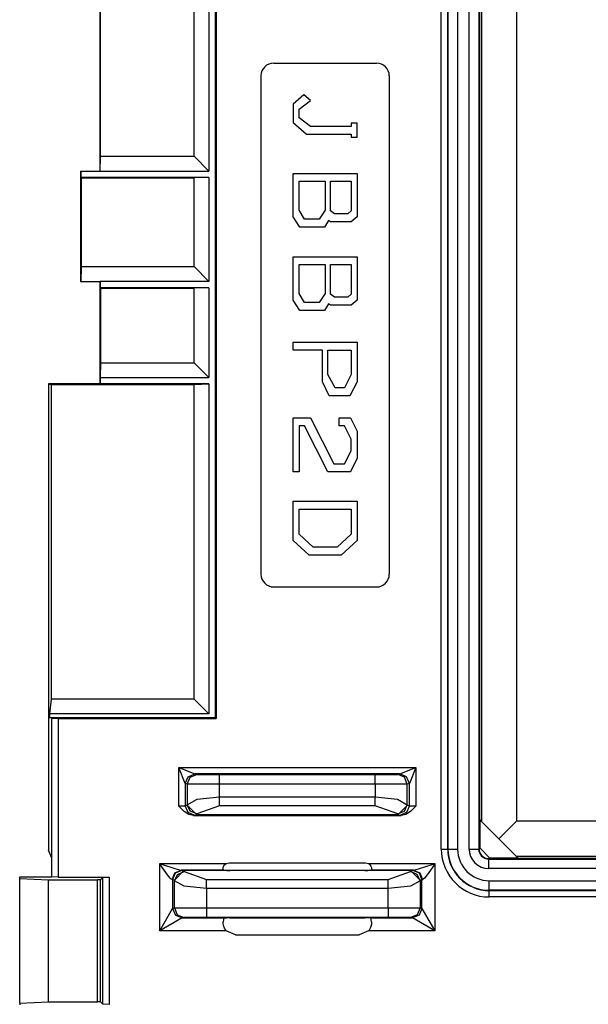
# Model space of a CAD drawing. Extents: x 0 to 11, y 0 to 8.5.
# Drawn here: x 0.9 to 1, y 3.8 to 4.1 of the extents above; entities that cross this region are included whole.
import ezdxf

# ---------------------------------------------------------------- set-up
doc = ezdxf.new("R2010")
doc.units = 0
doc.header["$MEASUREMENT"] = 0
doc.layers.add('1', color=7, linetype='Continuous')

msp = doc.modelspace()

# ---------------------------------------------------------------- linework, layer by layer
at = {"layer": '1', "color": 7, "linetype": 'Continuous'}
for p, q in [((0.965013325214386, 3.879027128219604), (0.965013325214386, 4.306327819824219)), ((0.9665206074714661, 4.306327819824219), (0.9665206074714661, 3.879027128219604)), ((0.9665852189064026, 3.879027128219604), (0.9665852189064026, 4.306327819824219)), ((0.9688461422920227, 4.306327819824219), (0.9688461422920227, 3.879027128219604)), ((0.9715493321418762, 3.879027128219604), (0.9715493321418762, 4.306327819824219)), ((0.9738101959228516, 4.306327819824219), (0.9738101959228516, 3.879027128219604)), ((0.97404545545578, 3.885955572128296), (0.97404545545578, 4.299399375915527)), ((0.9744976758956909, 4.299851894378662), (0.9744976758956909, 3.88550329208374)), ((0.9827889204025269, 3.885653972625732), (0.9827889204025269, 4.29970121383667)), ((0.9119364619255066, 3.909893274307251), (0.9119364619255066, 4.27546215057373)), ((0.9120942950248718, 4.275619983673096), (0.9120942950248718, 3.909735202789307)), ((0.88480144739151, 4.146947383880615), (0.88480144739151, 4.038407325744629)), ((0.9104289412498474, 4.146947383880615), (0.9104289412498474, 4.038407325744629)), ((0.88495934009552, 4.041889190673828), (0.88495934009552, 4.143465995788574)), ((0.9069474935531616, 4.041889190673828), (0.9069474935531616, 4.143465995788574)), ((0.9256618022918701, 4.063808917999268), (0.9497818350791931, 4.063808917999268)), ((0.9226468205451965, 4.060793876647949), (0.9226468205451965, 3.943661212921143)), ((0.9527968168258667, 4.060793876647949), (0.9527968168258667, 3.943661212921143)), ((0.9326959848403931, 4.056319713592529), (0.930183470249176, 4.054150581359863)), ((0.9342662692070007, 4.055043697357178), (0.9326959848403931, 4.056319713592529)), ((0.930183470249176, 4.054150581359863), (0.930183470249176, 4.049812793731689)), ((0.9315967559814453, 4.05300235748291), (0.9342662692070007, 4.055043697357178)), ((0.9315967559814453, 4.050961017608643), (0.9315967559814453, 4.05300235748291)), ((0.930183470249176, 4.049812793731689), (0.9333240985870361, 4.047133445739746)), ((0.9342662692070007, 4.048919677734375), (0.9315967559814453, 4.050961017608643)), ((0.9438451528549194, 4.049685001373291), (0.9438451528549194, 4.048919677734375)), ((0.9452584385871887, 4.049685001373291), (0.9438451528549194, 4.049685001373291)), ((0.9452584385871887, 4.046367645263672), (0.9452584385871887, 4.049685001373291)), ((0.9333240985870361, 4.047133445739746), (0.9438451528549194, 4.047133445739746)), ((0.9438451528549194, 4.048919677734375), (0.9342662692070007, 4.048919677734375)), ((0.9438451528549194, 4.047133445739746), (0.9438451528549194, 4.046367645263672)), ((0.9438451528549194, 4.046367645263672), (0.9452584385871887, 4.046367645263672)), ((0.8848540782928467, 4.038407325744629), (0.88495934009552, 4.041889190673828)), ((0.88495934009552, 4.041889190673828), (0.9069474935531616, 4.041889190673828)), ((0.9104289412498474, 4.038407325744629), (0.9069474935531616, 4.041889190673828)), ((0.8802789449691772, 4.038407325744629), (0.8803315758705139, 4.038407325744629)), ((0.8802789449691772, 4.038407325744629), (0.8802789449691772, 4.012478351593018)), ((0.8803315758705139, 4.038407325744629), (0.8848540782928467, 4.038407325744629)), ((0.8803315758705139, 4.038407325744629), (0.8803315758705139, 4.036900043487549)), ((0.8848540782928467, 4.038407325744629), (0.9104289412498474, 4.038407325744629)), ((0.930183470249176, 4.027664184570312), (0.930183470249176, 4.03788423538208)), ((0.930183470249176, 4.03788423538208), (0.9452584385871887, 4.03788423538208)), ((0.9452584385871887, 4.03788423538208), (0.9452584385871887, 4.027664184570312)), ((0.9104289412498474, 4.036900043487549), (0.8803315758705139, 4.036900043487549)), ((0.8804368376731873, 4.036794662475586), (0.8803315758705139, 4.036900043487549)), ((0.8804368376731873, 4.036794662475586), (0.9069474935531616, 4.036794662475586)), ((0.8804368376731873, 4.036794662475586), (0.8804368376731873, 4.015959739685059)), ((0.9104289412498474, 4.036900043487549), (0.9069474935531616, 4.036794662475586)), ((0.9069474935531616, 4.015959739685059), (0.9069474935531616, 4.036794662475586)), ((0.9104289412498474, 4.036900043487549), (0.9104289412498474, 4.012478351593018)), ((0.9315967559814453, 4.029247283935547), (0.9315967559814453, 4.036012649536133)), ((0.9315967559814453, 4.036012649536133), (0.9377209544181824, 4.036012649536133)), ((0.9377209544181824, 4.036012649536133), (0.9377209544181824, 4.029247283935547)), ((0.9389772415161133, 4.02910327911377), (0.9389772415161133, 4.036012649536133)), ((0.9389772415161133, 4.036012649536133), (0.9438451528549194, 4.036012649536133)), ((0.9438451528549194, 4.036012649536133), (0.9438451528549194, 4.02910327911377)), ((0.9328529834747314, 4.027088165283203), (0.9315967559814453, 4.029247283935547)), ((0.9377209544181824, 4.029247283935547), (0.9363076686859131, 4.027088165283203)), ((0.9399194121360779, 4.028383731842041), (0.9389772415161133, 4.02910327911377)), ((0.943060040473938, 4.028383731842041), (0.9399194121360779, 4.028383731842041)), ((0.9438451528549194, 4.02910327911377), (0.943060040473938, 4.028383731842041)), ((0.9317537546157837, 4.025217056274414), (0.930183470249176, 4.027664184570312)), ((0.9363076686859131, 4.027088165283203), (0.9328529834747314, 4.027088165283203)), ((0.9385061264038086, 4.026800155639648), (0.937563955783844, 4.025217056274414)), ((0.9389772415161133, 4.026512622833252), (0.9385061264038086, 4.026800155639648)), ((0.9438451528549194, 4.026512622833252), (0.9389772415161133, 4.026512622833252)), ((0.9452584385871887, 4.027664184570312), (0.9438451528549194, 4.026512622833252)), ((0.937563955783844, 4.025217056274414), (0.9317537546157837, 4.025217056274414)), ((0.930183470249176, 4.008066654205322), (0.930183470249176, 4.01828670501709)), ((0.930183470249176, 4.01828670501709), (0.9452584385871887, 4.01828670501709)), ((0.9452584385871887, 4.01828670501709), (0.9452584385871887, 4.008066654205322)), ((0.8804368376731873, 4.015959739685059), (0.8803315758705139, 4.012478351593018)), ((0.8804368376731873, 4.015959739685059), (0.9069474935531616, 4.015959739685059)), ((0.9104289412498474, 4.012478351593018), (0.9069474935531616, 4.015959739685059)), ((0.9315967559814453, 4.016415119171143), (0.9377209544181824, 4.016415119171143)), ((0.9315967559814453, 4.009649753570557), (0.9315967559814453, 4.016415119171143)), ((0.9377209544181824, 4.016415119171143), (0.9377209544181824, 4.009649753570557)), ((0.9389772415161133, 4.016415119171143), (0.9438451528549194, 4.016415119171143)), ((0.9389772415161133, 4.009505748748779), (0.9389772415161133, 4.016415119171143)), ((0.9438451528549194, 4.016415119171143), (0.9438451528549194, 4.009505748748779)), ((0.8802789449691772, 4.012478351593018), (0.8803315758705139, 4.012478351593018)), ((0.8803315758705139, 4.012478351593018), (0.8848540782928467, 4.012478351593018)), ((0.88480144739151, 4.012478351593018), (0.88480144739151, 3.98841118812561)), ((0.9104289412498474, 4.012478351593018), (0.8848540782928467, 4.012478351593018)), ((0.8848540782928467, 4.012478351593018), (0.8848540782928467, 4.010971069335938)), ((0.9104289412498474, 4.010971069335938), (0.8848540782928467, 4.010971069335938)), ((0.88495934009552, 4.010865688323975), (0.8848540782928467, 4.010971069335938)), ((0.88495934009552, 4.010865688323975), (0.9069474935531616, 4.010865688323975)), ((0.88495934009552, 4.010865688323975), (0.88495934009552, 3.993347406387329)), ((0.9104289412498474, 4.010971069335938), (0.9069474935531616, 4.010865688323975)), ((0.9069474935531616, 3.993347406387329), (0.9069474935531616, 4.010865688323975)), ((0.9104289412498474, 4.010971069335938), (0.9104289412498474, 3.989866018295288)), ((0.9328529834747314, 4.007490634918213), (0.9315967559814453, 4.009649753570557)), ((0.9377209544181824, 4.009649753570557), (0.9363076686859131, 4.007490634918213)), ((0.9317537546157837, 4.005619525909424), (0.930183470249176, 4.008066654205322)), ((0.9363076686859131, 4.007490634918213), (0.9328529834747314, 4.007490634918213)), ((0.9399194121360779, 4.008786201477051), (0.9389772415161133, 4.009505748748779)), ((0.943060040473938, 4.008786201477051), (0.9399194121360779, 4.008786201477051)), ((0.9438451528549194, 4.009505748748779), (0.943060040473938, 4.008786201477051)), ((0.9452584385871887, 4.008066654205322), (0.9438451528549194, 4.006915092468262)), ((0.937563955783844, 4.005619525909424), (0.9317537546157837, 4.005619525909424)), ((0.9385061264038086, 4.007202625274658), (0.937563955783844, 4.005619525909424)), ((0.9389772415161133, 4.006915092468262), (0.9385061264038086, 4.007202625274658)), ((0.9438451528549194, 4.006915092468262), (0.9389772415161133, 4.006915092468262)), ((0.930183470249176, 3.996346712112427), (0.930183470249176, 3.998218059539795)), ((0.930183470249176, 3.998218059539795), (0.9452584385871887, 3.998218059539795)), ((0.9452584385871887, 3.998218059539795), (0.9452584385871887, 3.988861560821533)), ((0.9370928406715393, 3.996346712112427), (0.930183470249176, 3.996346712112427)), ((0.9370928406715393, 3.988861560821533), (0.9370928406715393, 3.996346712112427)), ((0.9383490681648254, 3.996346712112427), (0.9438451528549194, 3.996346712112427)), ((0.9383490681648254, 3.990588903427124), (0.9383490681648254, 3.996346712112427)), ((0.9438451528549194, 3.996346712112427), (0.9438451528549194, 3.990588903427124)), ((0.88495934009552, 3.993347406387329), (0.8848540782928467, 3.989866018295288)), ((0.88495934009552, 3.993347406387329), (0.9069474935531616, 3.993347406387329)), ((0.9104289412498474, 3.989866018295288), (0.9069474935531616, 3.993347406387329)), ((0.8848540782928467, 3.989866018295288), (0.9104289412498474, 3.989866018295288)), ((0.8848540782928467, 3.989866018295288), (0.8848540782928467, 3.988358497619629)), ((0.938663125038147, 3.985550880432129), (0.9370928406715393, 3.988861560821533)), ((0.9400764107704163, 3.987422227859497), (0.9383490681648254, 3.990588903427124)), ((0.9438451528549194, 3.990588903427124), (0.9422748684883118, 3.987422227859497)), ((0.9452584385871887, 3.988861560821533), (0.9435310959815979, 3.985550880432129)), ((0.88480144739151, 3.98841118812561), (0.8727414608001709, 3.98841118812561)), ((0.8727414608001709, 3.98841118812561), (0.8733739256858826, 3.988253355026245)), ((0.8727414608001709, 3.98841118812561), (0.8727414608001709, 3.878757476806641)), ((0.8733739256858826, 3.988253355026245), (0.9069474935531616, 3.988253355026245)), ((0.8733739256858826, 3.988253355026245), (0.8733739256858826, 3.914278984069824)), ((0.8848540782928467, 3.988358497619629), (0.88480144739151, 3.98841118812561)), ((0.9104289412498474, 3.988358497619629), (0.8848540782928467, 3.988358497619629)), ((0.9069474935531616, 3.988253355026245), (0.9104289412498474, 3.988358497619629)), ((0.9069474935531616, 3.914278984069824), (0.9069474935531616, 3.988253355026245)), ((0.9104289412498474, 3.988358497619629), (0.9104289412498474, 3.910797595977783)), ((0.9422748684883118, 3.987422227859497), (0.9400764107704163, 3.987422227859497)), ((0.9435310959815979, 3.985550880432129), (0.938663125038147, 3.985550880432129)), ((0.930183470249176, 3.980410575866699), (0.9342662692070007, 3.980410575866699)), ((0.930183470249176, 3.967743396759033), (0.930183470249176, 3.980410575866699)), ((0.9342662692070007, 3.980410575866699), (0.9397623538970947, 3.969614744186401)), ((0.9410186409950256, 3.980410575866699), (0.943688154220581, 3.980410575866699)), ((0.9410186409950256, 3.97853946685791), (0.9410186409950256, 3.980410575866699)), ((0.943688154220581, 3.980410575866699), (0.9452584385871887, 3.977243900299072)), ((0.9328529834747314, 3.97853946685791), (0.9315967559814453, 3.97853946685791)), ((0.9315967559814453, 3.97853946685791), (0.9315967559814453, 3.967743396759033)), ((0.9383490681648254, 3.967743396759033), (0.9328529834747314, 3.97853946685791)), ((0.9422748684883118, 3.97853946685791), (0.9410186409950256, 3.97853946685791)), ((0.9438451528549194, 3.975372552871704), (0.9422748684883118, 3.97853946685791)), ((0.9452584385871887, 3.977243900299072), (0.9452584385871887, 3.970910310745239)), ((0.9438451528549194, 3.97263765335083), (0.9438451528549194, 3.975372552871704)), ((0.9422748684883118, 3.969614744186401), (0.9438451528549194, 3.97263765335083)), ((0.9452584385871887, 3.970910310745239), (0.943688154220581, 3.967743396759033)), ((0.9397623538970947, 3.969614744186401), (0.9422748684883118, 3.969614744186401)), ((0.9315967559814453, 3.967743396759033), (0.930183470249176, 3.967743396759033)), ((0.943688154220581, 3.967743396759033), (0.9383490681648254, 3.967743396759033)), ((0.930183470249176, 3.960813283920288), (0.9452584385871887, 3.960813283920288)), ((0.930183470249176, 3.951600551605225), (0.930183470249176, 3.960813283920288)), ((0.9315967559814453, 3.95894193649292), (0.9438451528549194, 3.95894193649292)), ((0.9315967559814453, 3.95304012298584), (0.9315967559814453, 3.95894193649292)), ((0.9438451528549194, 3.95894193649292), (0.9438451528549194, 3.95304012298584)), ((0.9452584385871887, 3.960813283920288), (0.9452584385871887, 3.951600551605225)), ((0.9348943829536438, 3.950017213821411), (0.9315967559814453, 3.95304012298584)), ((0.9438451528549194, 3.95304012298584), (0.940547525882721, 3.950017213821411)), ((0.9339522123336792, 3.948145866394043), (0.930183470249176, 3.951600551605225)), ((0.940547525882721, 3.950017213821411), (0.9348943829536438, 3.950017213821411)), ((0.9452584385871887, 3.951600551605225), (0.9414896965026855, 3.948145866394043)), ((0.9414896965026855, 3.948145866394043), (0.9339522123336792, 3.948145866394043)), ((0.9256618022918701, 3.940646171569824), (0.9497818350791931, 3.940646171569824)), ((0.8733739256858826, 3.914278984069824), (0.8729522824287415, 3.910797595977783)), ((0.9069474935531616, 3.914278984069824), (0.8733739256858826, 3.914278984069824)), ((0.9069474935531616, 3.914278984069824), (0.9104289412498474, 3.910797595977783)), ((0.9104289412498474, 3.910797595977783), (0.8729522824287415, 3.910797595977783)), ((0.8729522824287415, 3.910797595977783), (0.8729522824287415, 3.909893274307251)), ((0.8734866976737976, 3.909759759902954), (0.8729522824287415, 3.909893274307251)), ((0.9119364619255066, 3.909893274307251), (0.8729522824287415, 3.909893274307251)), ((0.8734866976737976, 3.872462034225464), (0.8734866976737976, 3.909759759902954)), ((0.8734866976737976, 3.909759759902954), (0.8749905228614807, 3.909735202789307)), ((0.8749905228614807, 3.909735202789307), (0.8749905228614807, 3.872388601303101)), ((0.8749905228614807, 3.909735202789307), (0.9120942950248718, 3.909735202789307)), ((0.9119364619255066, 3.909893274307251), (0.9120942950248718, 3.909735202789307)), ((0.9048532843589783, 3.89443039894104), (0.9033467173576355, 3.898196935653687)), ((0.9033467173576355, 3.889145374298096), (0.9033467173576355, 3.898196935653687)), ((0.9033467173576355, 3.898196935653687), (0.959020733833313, 3.898196935653687)), ((0.9033467173576355, 3.898196935653687), (0.9071131348609924, 3.896690368652344)), ((0.9055161476135254, 3.896027565002441), (0.9071131348609924, 3.896690368652344)), ((0.9055188894271851, 3.896027088165283), (0.9071165919303894, 3.896689414978027)), ((0.9060001969337463, 3.895906686782837), (0.9075979590415955, 3.89656925201416)), ((0.9071131348609924, 3.896690368652344), (0.9071165919303894, 3.896689414978027)), ((0.9071165919303894, 3.896689414978027), (0.9075979590415955, 3.89656925201416)), ((0.9552508592605591, 3.896689414978027), (0.9071165919303894, 3.896689414978027)), ((0.9075979590415955, 3.89656925201416), (0.9128710031509399, 3.896524667739868)), ((0.9128710031509399, 3.896524667739868), (0.9494964480400085, 3.896524667739868)), ((0.9128710031509399, 3.895855665206909), (0.9128710031509399, 3.896524667739868)), ((0.9494964480400085, 3.896524667739868), (0.954769492149353, 3.89656925201416)), ((0.9494964480400085, 3.895855665206909), (0.9494964480400085, 3.896524667739868)), ((0.954769492149353, 3.89656925201416), (0.9552508592605591, 3.896689414978027)), ((0.9563671946525574, 3.895906686782837), (0.954769492149353, 3.89656925201416)), ((0.9552508592605591, 3.896689414978027), (0.955254316329956, 3.896690368652344)), ((0.9568485617637634, 3.896027088165283), (0.9552508592605591, 3.896689414978027)), ((0.955254316329956, 3.896690368652344), (0.959020733833313, 3.898196935653687)), ((0.9568513035774231, 3.896027565002441), (0.955254316329956, 3.896690368652344)), ((0.959020733833313, 3.898196935653687), (0.9575141668319702, 3.89443039894104)), ((0.959020733833313, 3.898196935653687), (0.959020733833313, 3.889145374298096)), ((0.9048532843589783, 3.89443039894104), (0.9055161476135254, 3.896027565002441)), ((0.9048532843589783, 3.89443039894104), (0.9048532843589783, 3.889177083969116)), ((0.9048567414283752, 3.894428253173828), (0.9048532843589783, 3.89443039894104)), ((0.9048567414283752, 3.894428253173828), (0.9055188894271851, 3.896027088165283)), ((0.9053381085395813, 3.894308090209961), (0.9048567414283752, 3.894428253173828)), ((0.9053381085395813, 3.894308090209961), (0.9060001969337463, 3.895906686782837)), ((0.9053381085395813, 3.894308090209961), (0.9053381085395813, 3.889415264129639)), ((0.9128710031509399, 3.894263505935669), (0.9053381085395813, 3.894308090209961)), ((0.9128710031509399, 3.894263505935669), (0.9128710031509399, 3.895855665206909)), ((0.9494964480400085, 3.894263505935669), (0.9128710031509399, 3.894263505935669)), ((0.9128710031509399, 3.891268730163574), (0.9128710031509399, 3.894263505935669)), ((0.9494964480400085, 3.894263505935669), (0.9494964480400085, 3.895855665206909)), ((0.9570293426513672, 3.894308090209961), (0.9494964480400085, 3.894263505935669)), ((0.9494964480400085, 3.894263505935669), (0.9494964480400085, 3.891268730163574)), ((0.9570293426513672, 3.894308090209961), (0.9563671946525574, 3.895906686782837)), ((0.9575107097625732, 3.894428253173828), (0.9568485617637634, 3.896027088165283)), ((0.9575141668319702, 3.89443039894104), (0.9568513035774231, 3.896027565002441)), ((0.9575107097625732, 3.894428253173828), (0.9570293426513672, 3.894308090209961)), ((0.9570293426513672, 3.889415264129639), (0.9570293426513672, 3.894308090209961)), ((0.9575141668319702, 3.89443039894104), (0.9575107097625732, 3.894428253173828)), ((0.9575141668319702, 3.889177083969116), (0.9575141668319702, 3.89443039894104)), ((0.9048532843589783, 3.889177083969116), (0.9053266048431396, 3.889295339584351)), ((0.9053266048431396, 3.889295339584351), (0.9053381085395813, 3.889415264129639)), ((0.9075736999511719, 3.887037754058838), (0.9053266048431396, 3.889295339584351)), ((0.9053381085395813, 3.889415264129639), (0.907634973526001, 3.890729665756226)), ((0.9060094356536865, 3.887921571731567), (0.9053381085395813, 3.889415264129639)), ((0.907634973526001, 3.890729665756226), (0.9128710031509399, 3.891268730163574)), ((0.9128710031509399, 3.891268730163574), (0.9494964480400085, 3.891268730163574)), ((0.9128710031509399, 3.889971733093262), (0.9128710031509399, 3.891268730163574)), ((0.9128710031509399, 3.889143705368042), (0.9128710031509399, 3.889971733093262)), ((0.9494964480400085, 3.889971733093262), (0.9494964480400085, 3.891268730163574)), ((0.9494964480400085, 3.891268730163574), (0.9547324180603027, 3.890729665756226)), ((0.9494964480400085, 3.889143705368042), (0.9494964480400085, 3.889971733093262)), ((0.9547324180603027, 3.890729665756226), (0.9570293426513672, 3.889415264129639)), ((0.9570408463478088, 3.889295339584351), (0.9547936916351318, 3.887037754058838)), ((0.956358015537262, 3.887921571731567), (0.9570293426513672, 3.889415264129639)), ((0.9570293426513672, 3.889415264129639), (0.9570408463478088, 3.889295339584351)), ((0.9570408463478088, 3.889295339584351), (0.9575141668319702, 3.889177083969116)), ((0.9033467173576355, 3.889145374298096), (0.9048532843589783, 3.889177083969116)), ((0.9033613204956055, 3.889127492904663), (0.9033467173576355, 3.889145374298096)), ((0.9045630097389221, 3.887826681137085), (0.9033613204956055, 3.889127492904663)), ((0.9056615233421326, 3.88713526725769), (0.9045630097389221, 3.887826681137085)), ((0.9055154323577881, 3.88757848739624), (0.9048532843589783, 3.889177083969116)), ((0.9071131348609924, 3.886915922164917), (0.9055154323577881, 3.88757848739624)), ((0.9067921042442322, 3.886903762817383), (0.9056615233421326, 3.88713526725769)), ((0.9075979590415955, 3.887290477752686), (0.9060094356536865, 3.887921571731567)), ((0.9071131348609924, 3.886915922164917), (0.9067921042442322, 3.886903762817383)), ((0.9067921042442322, 3.886903762817383), (0.9555752873420715, 3.886903762817383)), ((0.9076000452041626, 3.887037754058838), (0.9071131348609924, 3.886915922164917)), ((0.9075979590415955, 3.887290477752686), (0.9075736999511719, 3.887037754058838)), ((0.9075736999511719, 3.887037754058838), (0.9076000452041626, 3.887037754058838)), ((0.9128710031509399, 3.889143705368042), (0.9075979590415955, 3.887290477752686)), ((0.9547674059867859, 3.887037754058838), (0.9076000452041626, 3.887037754058838)), ((0.9494964480400085, 3.889143705368042), (0.9128710031509399, 3.889143705368042)), ((0.954769492149353, 3.887290477752686), (0.9494964480400085, 3.889143705368042)), ((0.9547674059867859, 3.887037754058838), (0.9547936916351318, 3.887037754058838)), ((0.955254316329956, 3.886915922164917), (0.9547674059867859, 3.887037754058838)), ((0.954769492149353, 3.887290477752686), (0.956358015537262, 3.887921571731567)), ((0.9547936916351318, 3.887037754058838), (0.954769492149353, 3.887290477752686)), ((0.9568520188331604, 3.88757848739624), (0.955254316329956, 3.886915922164917)), ((0.9555752873420715, 3.886903762817383), (0.955254316329956, 3.886915922164917)), ((0.9567059278488159, 3.88713526725769), (0.9555752873420715, 3.886903762817383)), ((0.9578044414520264, 3.887826681137085), (0.9567059278488159, 3.88713526725769)), ((0.9575141668319702, 3.889177083969116), (0.9568520188331604, 3.88757848739624)), ((0.9575141668319702, 3.889177083969116), (0.959020733833313, 3.889145374298096)), ((0.9590060710906982, 3.889127492904663), (0.9578044414520264, 3.887826681137085)), ((0.959020733833313, 3.889145374298096), (0.9590060710906982, 3.889127492904663)), ((0.9744976758956909, 3.88550329208374), (0.97404545545578, 3.885955572128296)), ((0.9741111993789673, 3.879237174987793), (0.9741111993789673, 3.885889768600464)), ((0.9744976758956909, 3.88550329208374), (0.9785679578781128, 3.881433010101318)), ((0.9785679578781128, 3.881433010101318), (0.9827889204025269, 3.885653972625732)), ((0.9827889204025269, 3.885653972625732), (1.233190655708313, 3.885653972625732)), ((0.9826381802558899, 3.877362728118896), (0.9785679578781128, 3.881433010101318)), ((0.873426616191864, 3.877029657363892), (0.8727414608001709, 3.878757476806641)), ((0.965013325214386, 3.879027128219604), (0.9660699367523193, 3.879027128219604)), ((0.9660699367523193, 3.879027128219604), (0.9665206074714661, 3.879027128219604)), ((0.9665852189064026, 3.879027128219604), (0.9665206074714661, 3.879027128219604)), ((0.9665852189064026, 3.879027128219604), (0.9672611951828003, 3.879027128219604)), ((0.9672611951828003, 3.879027128219604), (0.9688461422920227, 3.879027128219604)), ((0.9715493321418762, 3.879027128219604), (0.9731342196464539, 3.879027128219604)), ((0.9731342196464539, 3.879027128219604), (0.9738101959228516, 3.879027128219604)), ((0.9738101959228516, 3.879027128219604), (0.9739007353782654, 3.879027128219604)), ((0.9739007353782654, 3.879026651382446), (0.9741111993789673, 3.879237174987793)), ((0.9741111993789673, 3.879237174987793), (0.9763721227645874, 3.876976251602173)), ((0.873426616191864, 3.877029657363892), (0.873426616191864, 3.872507095336914)), ((0.898875892162323, 3.859795093536377), (0.898875892162323, 3.875584363937378)), ((0.898875892162323, 3.875584363937378), (0.9144605994224548, 3.875584363937378)), ((0.898875892162323, 3.875584363937378), (0.8989099264144897, 3.875572919845581)), ((0.8988928198814392, 3.875559329986572), (0.898875892162323, 3.875584363937378)), ((0.8995248079299927, 3.874626874923706), (0.8988928198814392, 3.875559329986572)), ((0.8989099264144897, 3.875572919845581), (0.8994846940040588, 3.875378847122192)), ((0.8994846940040588, 3.875378847122192), (0.9024438858032227, 3.874415397644043)), ((0.9139450788497925, 3.875104904174805), (0.9141736626625061, 3.875379085540771)), ((0.9141736626625061, 3.875379085540771), (0.9144605994224548, 3.875584363937378)), ((0.9144605994224548, 3.875584363937378), (0.9151797294616699, 3.87576699256897)), ((0.9151797294616699, 3.87576699256897), (0.9471876621246338, 3.87576699256897)), ((0.9471876621246338, 3.87576699256897), (0.9479068517684937, 3.875584363937378)), ((0.9479068517684937, 3.875584363937378), (0.9482377171516418, 3.875336647033691)), ((0.9479068517684937, 3.875584363937378), (0.9634914994239807, 3.875584363937378)), ((0.9482377171516418, 3.875336647033691), (0.9484771490097046, 3.875009536743164)), ((0.9599235653877258, 3.874415397644043), (0.9628826975822449, 3.875378847122192)), ((0.9634746313095093, 3.875559329986572), (0.962842583656311, 3.874626874923706)), ((0.9628826975822449, 3.875378847122192), (0.9634575247764587, 3.875572919845581)), ((0.9634575247764587, 3.875572919845581), (0.9634914994239807, 3.875584363937378)), ((0.9634914994239807, 3.875584363937378), (0.9634746313095093, 3.875559329986572)), ((0.9634914994239807, 3.875584363937378), (0.9634914994239807, 3.859795093536377)), ((0.9763721227645874, 3.876976251602173), (0.9761615991592407, 3.876765966415405)), ((0.9761615991592407, 3.876765966415405), (0.9761619567871094, 3.876765966415405)), ((0.9761619567871094, 3.876675367355347), (0.9761619567871094, 3.876765966415405)), ((0.9761619567871094, 3.875999450683594), (0.9761619567871094, 3.876675367355347)), ((0.9761619567871094, 3.876675367355347), (1.23981773853302, 3.876675367355347)), ((0.9761619567871094, 3.874414443969727), (0.9761619567871094, 3.875999450683594)), ((0.9763721227645874, 3.876976251602173), (0.9830246567726135, 3.876976251602173)), ((0.9826381802558899, 3.877362728118896), (1.233341455459595, 3.877362728118896)), ((0.9830904603004456, 3.87691068649292), (0.9826381802558899, 3.877362728118896)), ((0.9830904603004456, 3.87691068649292), (1.232889175415039, 3.87691068649292)), ((0.9007008075714111, 3.872947454452515), (0.8995248079299927, 3.874626874923706)), ((0.9017595648765564, 3.871815919876099), (0.9023949503898621, 3.873412609100342)), ((0.9018890857696533, 3.871803998947144), (0.9025512337684631, 3.87340259552002)), ((0.9023115634918213, 3.871698379516602), (0.9045587182044983, 3.873955965042114)), ((0.9023230671882629, 3.871578454971313), (0.9029944539070129, 3.873072147369385)), ((0.9023949503898621, 3.873412609100342), (0.9039223194122314, 3.874077081680298)), ((0.9024438858032227, 3.874415397644043), (0.9034692645072937, 3.874141216278076)), ((0.9025512337684631, 3.87340259552002), (0.9041489362716675, 3.874065160751343)), ((0.9029944539070129, 3.873072147369385), (0.9045829772949219, 3.873703479766846)), ((0.9034692645072937, 3.874141216278076), (0.9039223194122314, 3.874077081680298)), ((0.9039223194122314, 3.874077081680298), (0.9041489362716675, 3.874065160751343)), ((0.9138087034225464, 3.874077081680298), (0.9039223194122314, 3.874077081680298)), ((0.9041489362716675, 3.874065160751343), (0.9045850038528442, 3.873956203460693)), ((0.9045850038528442, 3.873956203460693), (0.9045587182044983, 3.873955965042114)), ((0.9045587182044983, 3.873955965042114), (0.9045829772949219, 3.873703479766846)), ((0.9045829772949219, 3.873703479766846), (0.9098559617996216, 3.87185001373291)), ((0.9577823877334595, 3.873956203460693), (0.9045850038528442, 3.873956203460693)), ((0.9137397408485413, 3.874415159225464), (0.913790225982666, 3.874758958816528)), ((0.913761556148529, 3.874181747436523), (0.9137397408485413, 3.874415159225464)), ((0.913761556148529, 3.874181747436523), (0.9138087034225464, 3.874077081680298)), ((0.913790225982666, 3.874758958816528), (0.9139450788497925, 3.875104904174805)), ((0.9146069884300232, 3.873997449874878), (0.9138087034225464, 3.874077081680298)), ((0.9146069884300232, 3.873997449874878), (0.9153578281402588, 3.8739914894104)), ((0.9470095634460449, 3.8739914894104), (0.9153578281402588, 3.8739914894104)), ((0.9470095634460449, 3.8739914894104), (0.9477604627609253, 3.873997449874878)), ((0.9477604627609253, 3.873997449874878), (0.9485586881637573, 3.874077081680298)), ((0.9484771490097046, 3.875009536743164), (0.9485934972763062, 3.874696254730225)), ((0.9485586881637573, 3.874077081680298), (0.9486058354377747, 3.874181747436523)), ((0.958445131778717, 3.874077081680298), (0.9485586881637573, 3.874077081680298)), ((0.9485934972763062, 3.874696254730225), (0.9486274719238281, 3.874430179595947)), ((0.9486114978790283, 3.874209642410278), (0.9486058354377747, 3.874181747436523)), ((0.9486274719238281, 3.874430179595947), (0.9486114978790283, 3.874209642410278)), ((0.9525114297866821, 3.87185001373291), (0.9577844738960266, 3.873703479766846)), ((0.9577823877334595, 3.873956203460693), (0.9582184553146362, 3.874065160751343)), ((0.9578087329864502, 3.873955965042114), (0.9577823877334595, 3.873956203460693)), ((0.9577844738960266, 3.873703479766846), (0.9578087329864502, 3.873955965042114)), ((0.9593729972839355, 3.873072147369385), (0.9577844738960266, 3.873703479766846)), ((0.9578087329864502, 3.873955965042114), (0.9600558280944824, 3.871698379516602)), ((0.9582184553146362, 3.874065160751343), (0.958445131778717, 3.874077081680298)), ((0.9582184553146362, 3.874065160751343), (0.9598162174224854, 3.87340259552002)), ((0.958445131778717, 3.874077081680298), (0.9588981866836548, 3.874141216278076)), ((0.958445131778717, 3.874077081680298), (0.9599725008010864, 3.873412609100342)), ((0.9588981866836548, 3.874141216278076), (0.9599235653877258, 3.874415397644043)), ((0.9600443243980408, 3.871578454971313), (0.9593729972839355, 3.873072147369385)), ((0.9598162174224854, 3.87340259552002), (0.9604783654212952, 3.871803998947144)), ((0.9599725008010864, 3.873412609100342), (0.9606078863143921, 3.871815919876099)), ((0.962842583656311, 3.874626874923706), (0.9616665840148926, 3.872947454452515)), ((1.23981773853302, 3.874414443969727), (0.9761619567871094, 3.874414443969727)), ((0.8659576773643494, 3.872112035751343), (0.8659576773643494, 3.872507095336914)), ((0.8659576773643494, 3.872507095336914), (0.873426616191864, 3.872507095336914)), ((0.8659576773643494, 3.872112035751343), (0.8727414608001709, 3.871756553649902)), ((0.8659576773643494, 3.84275221824646), (0.8659576773643494, 3.872112035751343)), ((0.8727414608001709, 3.8431077003479), (0.8727414608001709, 3.871756553649902)), ((0.8727414608001709, 3.871756553649902), (0.8842078447341919, 3.871756553649902)), ((0.873426616191864, 3.872507095336914), (0.8734866976737976, 3.872462034225464)), ((0.8749905228614807, 3.872388601303101), (0.8734866976737976, 3.872462034225464)), ((0.8749905228614807, 3.872388601303101), (0.886985719203949, 3.872388601303101)), ((0.8849605917930603, 3.871793985366821), (0.8842078447341919, 3.871756553649902)), ((0.8842078447341919, 3.8431077003479), (0.8842078447341919, 3.871756553649902)), ((0.8849605917930603, 3.871793985366821), (0.8854802846908569, 3.872313737869263)), ((0.8849605917930603, 3.843070268630981), (0.8849605917930603, 3.871793985366821)), ((0.8854802846908569, 3.872313737869263), (0.886985719203949, 3.872388601303101)), ((0.8854802846908569, 3.84255051612854), (0.8854802846908569, 3.872313737869263)), ((0.886985719203949, 3.872388601303101), (0.886985719203949, 3.842475652694702)), ((0.9012818336486816, 3.872206926345825), (0.9007008075714111, 3.872947454452515)), ((0.9015825986862183, 3.871905326843262), (0.9012818336486816, 3.872206926345825)), ((0.9017595648765564, 3.871815919876099), (0.9015825986862183, 3.871905326843262)), ((0.9018890857696533, 3.871803998947144), (0.9017595648765564, 3.871815919876099)), ((0.9023115634918213, 3.871698379516602), (0.9018890857696533, 3.871803998947144)), ((0.9018890857696533, 3.871803998947144), (0.9018890857696533, 3.865067958831787)), ((0.9023230671882629, 3.871578454971313), (0.9023115634918213, 3.871698379516602)), ((0.9023230671882629, 3.865178346633911), (0.9023230671882629, 3.871578454971313)), ((0.9046199917793274, 3.870264053344727), (0.9023230671882629, 3.871578454971313)), ((0.9098559617996216, 3.87102222442627), (0.9098559617996216, 3.87185001373291)), ((0.9098559617996216, 3.87185001373291), (0.9525114297866821, 3.87185001373291)), ((0.9098559617996216, 3.869725227355957), (0.9098559617996216, 3.87102222442627)), ((0.9525114297866821, 3.87102222442627), (0.9525114297866821, 3.87185001373291)), ((0.9525114297866821, 3.869725227355957), (0.9525114297866821, 3.87102222442627)), ((0.9600443243980408, 3.871578454971313), (0.9577473998069763, 3.870264053344727)), ((0.9600558280944824, 3.871698379516602), (0.9600443243980408, 3.871578454971313)), ((0.9600443243980408, 3.871578454971313), (0.9600443243980408, 3.865178346633911)), ((0.9604783654212952, 3.871803998947144), (0.9600558280944824, 3.871698379516602)), ((0.9606078863143921, 3.871815919876099), (0.9604783654212952, 3.871803998947144)), ((0.9604783654212952, 3.865067958831787), (0.9604783654212952, 3.871803998947144)), ((0.9607848525047302, 3.871905326843262), (0.9606078863143921, 3.871815919876099)), ((0.9610855579376221, 3.872206926345825), (0.9607848525047302, 3.871905326843262)), ((0.9616665840148926, 3.872947454452515), (0.9610855579376221, 3.872206926345825)), ((0.9762935042381287, 3.871579647064209), (1.087485551834106, 3.871579647064209)), ((0.9762935042381287, 3.869994878768921), (0.9762935042381287, 3.871579647064209)), ((0.9098559617996216, 3.869725227355957), (0.9046199917793274, 3.870264053344727)), ((0.9098559617996216, 3.869725227355957), (0.9098559617996216, 3.865222692489624)), ((0.9525114297866821, 3.869725227355957), (0.9098559617996216, 3.869725227355957)), ((0.9577473998069763, 3.870264053344727), (0.9525114297866821, 3.869725227355957)), ((0.9525114297866821, 3.865222692489624), (0.9525114297866821, 3.869725227355957)), ((0.9762935042381287, 3.869318723678589), (0.9762935042381287, 3.869994878768921)), ((1.087485551834106, 3.869318723678589), (0.9762935042381287, 3.869318723678589)), ((0.9762935042381287, 3.869318723678589), (0.9762935042381287, 3.869254112243652)), ((0.9762935042381287, 3.869254112243652), (1.087099194526672, 3.869254112243652)), ((0.9762935042381287, 3.86880350112915), (0.9762935042381287, 3.869254112243652)), ((0.9762935042381287, 3.867746829986572), (0.9762935042381287, 3.86880350112915)), ((1.087099194526672, 3.867746829986572), (0.9762935042381287, 3.867746829986572)), ((0.898875892162323, 3.859795093536377), (0.9018890857696533, 3.865067958831787)), ((0.9018890857696533, 3.865067958831787), (0.9018939137458801, 3.865071058273315)), ((0.9018890857696533, 3.865067958831787), (0.9025519490242004, 3.863471031188965)), ((0.9018939137458801, 3.865071058273315), (0.9023230671882629, 3.865178346633911)), ((0.9018939137458801, 3.865071058273315), (0.9025560617446899, 3.863472461700439)), ((0.9023230671882629, 3.865178346633911), (0.9098559617996216, 3.865222692489624)), ((0.9023230671882629, 3.865178346633911), (0.9029852151870728, 3.863579750061035)), ((0.9098559617996216, 3.865222692489624), (0.9525114297866821, 3.865222692489624)), ((0.9098559617996216, 3.865222692489624), (0.9098559617996216, 3.863630771636963)), ((0.9525114297866821, 3.865222692489624), (0.9525114297866821, 3.863630771636963)), ((0.9525114297866821, 3.865222692489624), (0.9600443243980408, 3.865178346633911)), ((0.9600443243980408, 3.865178346633911), (0.959382176399231, 3.863579750061035)), ((0.9604735374450684, 3.865071058273315), (0.9598113894462585, 3.863472461700439)), ((0.9604783654212952, 3.865067958831787), (0.959815502166748, 3.863471031188965)), ((0.9600443243980408, 3.865178346633911), (0.9604735374450684, 3.865071058273315)), ((0.9604735374450684, 3.865071058273315), (0.9604783654212952, 3.865067958831787)), ((0.9604783654212952, 3.865067958831787), (0.9634914994239807, 3.859795093536377)), ((0.9041489362716675, 3.862808227539062), (0.898875892162323, 3.859795093536377)), ((0.9025519490242004, 3.863471031188965), (0.9041489362716675, 3.862808227539062)), ((0.9025560617446899, 3.863472461700439), (0.9041537642478943, 3.862809896469116)), ((0.9029852151870728, 3.863579750061035), (0.9045829772949219, 3.862917184829712)), ((0.9041537642478943, 3.862809896469116), (0.9041489362716675, 3.862808227539062)), ((0.9045829772949219, 3.862917184829712), (0.9041537642478943, 3.862809896469116)), ((0.9041537642478943, 3.862809896469116), (0.9139394760131836, 3.862809896469116)), ((0.9098559617996216, 3.862961530685425), (0.9045829772949219, 3.862917184829712)), ((0.9098559617996216, 3.863630771636963), (0.9098559617996216, 3.862961530685425)), ((0.9525114297866821, 3.862961530685425), (0.9098559617996216, 3.862961530685425)), ((0.9137444496154785, 3.861685276031494), (0.9137551784515381, 3.861926317214966)), ((0.9138092994689941, 3.861080884933472), (0.9137444496154785, 3.861685276031494)), ((0.9139394760131836, 3.862809896469116), (0.9137551784515381, 3.861926317214966)), ((0.9139394760131836, 3.862809896469116), (0.9146069884300232, 3.862876415252686)), ((0.9153578281402588, 3.862882375717163), (0.9146069884300232, 3.862876415252686)), ((0.9153578281402588, 3.862882375717163), (0.9470095634460449, 3.862882375717163)), ((0.9477604627609253, 3.862876415252686), (0.9470095634460449, 3.862882375717163)), ((0.9484279751777649, 3.862809896469116), (0.9477604627609253, 3.862876415252686)), ((0.9486122131347656, 3.861926317214966), (0.9484279751777649, 3.862809896469116)), ((0.9484279751777649, 3.862809896469116), (0.9582136869430542, 3.862809896469116)), ((0.9486122131347656, 3.861926317214966), (0.9485979676246643, 3.861305475234985)), ((0.9525114297866821, 3.863630771636963), (0.9525114297866821, 3.862961530685425)), ((0.9577844738960266, 3.862917184829712), (0.9525114297866821, 3.862961530685425)), ((0.959382176399231, 3.863579750061035), (0.9577844738960266, 3.862917184829712)), ((0.9582136869430542, 3.862809896469116), (0.9577844738960266, 3.862917184829712)), ((0.9598113894462585, 3.863472461700439), (0.9582136869430542, 3.862809896469116)), ((0.9582184553146362, 3.862808227539062), (0.9582136869430542, 3.862809896469116)), ((0.959815502166748, 3.863471031188965), (0.9582184553146362, 3.862808227539062)), ((0.9634914994239807, 3.859795093536377), (0.9582184553146362, 3.862808227539062)), ((0.9144875407218933, 3.859795093536377), (0.898875892162323, 3.859795093536377)), ((0.9140545725822449, 3.860405206680298), (0.9138092994689941, 3.861080884933472)), ((0.9144875407218933, 3.859795093536377), (0.9140545725822449, 3.860405206680298)), ((0.9166815280914307, 3.858845472335815), (0.9144875407218933, 3.859795093536377)), ((0.9478799104690552, 3.859795093536377), (0.9456859230995178, 3.858845472335815)), ((0.9480407238006592, 3.859982967376709), (0.9478799104690552, 3.859795093536377)), ((0.9634914994239807, 3.859795093536377), (0.9478799104690552, 3.859795093536377)), ((0.9484058022499084, 3.860602378845215), (0.9480407238006592, 3.859982967376709)), ((0.9485979676246643, 3.861305475234985), (0.9484058022499084, 3.860602378845215)), ((0.9166815280914307, 3.858845472335815), (0.9456859230995178, 3.858845472335815)), ((0.8659576773643494, 3.84275221824646), (0.8727414608001709, 3.8431077003479)), ((0.8727414608001709, 3.8431077003479), (0.8842078447341919, 3.8431077003479)), ((0.8849605917930603, 3.843070268630981), (0.8842078447341919, 3.8431077003479)), ((0.8849605917930603, 3.843070268630981), (0.8854802846908569, 3.84255051612854)), ((0.8659576773643494, 3.84275221824646), (0.8659576773643494, 3.842357158660889)), ((0.886985719203949, 3.842475652694702), (0.8854802846908569, 3.84255051612854))]:
    msp.add_line(p, q, dxfattribs=at)
for centre, radius, start, end in [((0.9256618022918701, 4.060793876647949), 0.003014999907463789, 90, 180), ((0.9497818350791931, 4.060793876647949), 0.003014999907463789, 0, 90), ((0.9256618022918701, 3.943661212921143), 0.003014999907463789, 180, 270), ((0.9497818350791931, 3.943661212921143), 0.003014999907463789, 270, 360), ((0.9762935042381287, 3.879027128219604), 0.01128016598522663, 180, 270), ((0.9762935042381287, 3.879027128219604), 0.009772895835340023, 180, 270), ((0.9762935042381287, 3.879027128219604), 0.00970826018601656, 180, 270), ((0.9762935042381287, 3.879027128219604), 0.00744735449552536, 180, 270), ((0.9761619567871094, 3.879027128219604), 0.004612645599991083, 180, 270), ((0.9761619567871094, 3.879027128219604), 0.002351739909499884, 180, 270), ((0.9761619567871094, 3.879027128219604), 0.002261250047013164, 180, 180.0087264244246), ((0.9761619567871094, 3.879027128219604), 0.002261250047013164, 180.0087264244246, 269.9912735755754)]:
    msp.add_arc(centre, radius, start, end, dxfattribs=at)

doc.saveas('drawing.dxf')
